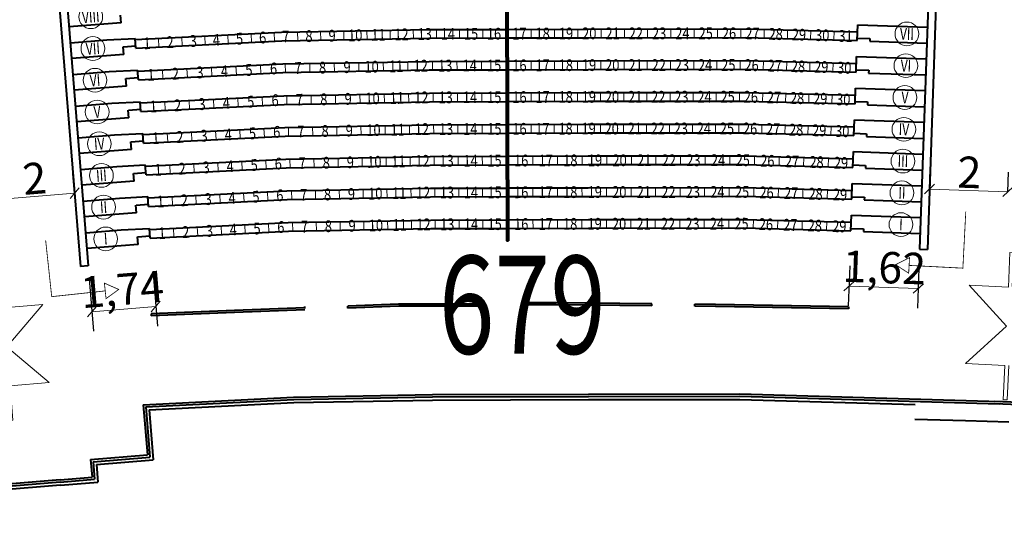
# Model space of a CAD drawing. Extents: x 87139 to 221846, y -16478 to 106399.
# Drawn here: x 118007 to 120516, y 21069 to 22394 of the extents above; entities that cross this region are included whole.
import ezdxf
from ezdxf.enums import TextEntityAlignment as Align

# ---------------------------------------------------------------- set-up
doc = ezdxf.new("R2010")
doc.units = 0
doc.header["$MEASUREMENT"] = 0
doc.header["$PDMODE"] = 4
doc.layers.get('0').update_dxf_attribs({"lineweight": 13})
doc.layers.get('Defpoints').update_dxf_attribs({"color": 252, "lineweight": 13})
for name, color, linetype, lineweight in [('_NUMERACJA ŁAWEK', 232, 'Continuous', 13), ('_opis RZĘDY', 140, 'Continuous', 13), ('_podział ławek', 252, 'Continuous', 13), ('_wejścia', 230, 'Continuous', 13), ('_ławki', 192, 'Continuous', 13), ('opis', 65, 'Continuous', 13), ('STADION_widokowe', 102, 'Continuous', 40), ('WYMIARY', 94, 'Continuous', 9)]:
    doc.layers.add(name, color=color, linetype=linetype, lineweight=lineweight)
doc.styles.add('APP 1-500', font='GOTHIC.TTF', dxfattribs={"width": 0.75, "height": 80})
doc.styles.get("Standard").update_dxf_attribs({"font": 'GOTHIC.TTF', "width": 0.75})
doc.dimstyles.new('APP 1-500', dxfattribs={"dimtxt": 80, "dimasz": 25, "dimexe": 50, "dimexo": 100, "dimgap": 5, "dimtad": 1, "dimdec": 1, "dimlfac": 0.01, "dimrnd": 0.1, "dimdsep": 46, "dimtxsty": 'APP 1-500', "dimblk": 'OBLIQUE', "dimcen": 0, "dimclrd": 256, "dimclre": 256, "dimadec": 0, "dimazin": 0, "dimtfac": 1, "dimtdec": 1, "dimtix": 1, "dimtofl": 0, "dimtmove": 0, "dimatfit": 3, "dimfxl": 100, "dimfxlon": 1, "dimtolj": 1, "dimtzin": 0, "dimlwd": -1, "dimarcsym": 0})

# ---------------------------------------------------------------- blocks, each defined once
blk = doc.blocks.new('*U783')
at = {"linetype": 'Continuous', "lineweight": 0}
blk.add_line((0, 0), (0, 22), dxfattribs=at)
blk = doc.blocks.new('*U410')
at = {"color": 0}
blk.add_circle((0, 0), 25.2, dxfattribs=at)
at = {"color": 0, "width": 0.75}
blk.add_attdef('OPIS', text='', height=25, dxfattribs=at).set_placement((0, 0), align=Align.MIDDLE_CENTER)
blk = doc.blocks.new('*U402')
at = {"layer": '_wejścia', "linetype": 'Continuous', "lineweight": 0, "const_width": 2}
blk.add_lwpolyline([(7.4, 143.9), (0, 0), (-137, 7)], dxfattribs=at)
blk.add_lwpolyline([(-171.5, 8.8), (-138.1, -12.9), (-136, 26.9)], close=True, dxfattribs=at)
blk = doc.blocks.new('*U403')
at = {"layer": '_wejścia', "linetype": 'Continuous', "lineweight": 0, "const_width": 2}
blk.add_lwpolyline([(-8.9, 143.8), (0, 0), (-137, -8.5)], dxfattribs=at)
blk.add_lwpolyline([(-171.4, -10.6), (-135.7, -28.3), (-138.2, 11.4)], close=True, dxfattribs=at)
blk = doc.blocks.new('_Oblique')
at = {"color": 0, "linetype": 'ByBlock', "lineweight": -2}
blk.add_line((-0.5, -0.5), (0.5, 0.5), dxfattribs=at)
blk = doc.blocks.new('*D700')
at = {"layer": 'Defpoints', "color": 0}
for p in [(120125.8, 21866.4), (120302.3, 21860.3), (120297.1, 21708.7)]:
    blk.add_point(p, dxfattribs=at)
at = {"layer": 'WYMIARY', "lineweight": -2}
for p, q in [((120122.3, 21766.4), (120118.8, 21664.8)), ((120298.9, 21760.4), (120295.4, 21658.7))]:
    blk.add_line(p, q, dxfattribs=at)
at = {"layer": 'WYMIARY'}
blk.add_line((120120.6, 21714.8), (120297.1, 21708.7), dxfattribs=at)
at = {"layer": 'WYMIARY', "xscale": 25, "yscale": 25, "zscale": 25}
for p, rotation in [((120120.6, 21714.8), 178.0310000000028), ((120297.1, 21708.7), 358.0310000000029)]:
    blk.add_blockref('_Oblique', p, dxfattribs=dict(at, rotation=rotation))
at = {"layer": 'WYMIARY', "color": 0, "insert": (120210.6, 21762.4), "char_height": 80, "attachment_point": 5, "rotation": 358.031, "style": 'APP 1-500'}
blk.add_mtext('\\A1;1,62', dxfattribs=at)
blk = doc.blocks.new('*D706')
at = {"layer": 'Defpoints', "color": 0}
for p in [(118176.3, 21833.3), (118338.8, 21846.4), (118353.7, 21662.7)]:
    blk.add_point(p, dxfattribs=at)
at = {"layer": 'WYMIARY', "lineweight": -2}
for p, q in [((118184.3, 21733.6), (118195.1, 21599.7)), ((118346.9, 21746.8), (118357.7, 21612.9))]:
    blk.add_line(p, q, dxfattribs=at)
at = {"layer": 'WYMIARY'}
blk.add_line((118191.1, 21649.6), (118353.7, 21662.7), dxfattribs=at)
at = {"layer": 'WYMIARY', "xscale": 25, "yscale": 25, "zscale": 25}
for p, rotation in [((118191.1, 21649.6), 184.6173141463452), ((118353.7, 21662.7), 4.617314146345191)]:
    blk.add_blockref('_Oblique', p, dxfattribs=dict(at, rotation=rotation))
at = {"layer": 'WYMIARY', "color": 0, "insert": (118268.3, 21706.7), "char_height": 80, "attachment_point": 5, "rotation": 4.6173, "style": 'APP 1-500'}
blk.add_mtext('\\A1;1,74', dxfattribs=at)
blk = doc.blocks.new('*D726')
at = {"layer": 'Defpoints', "color": 0}
for p in [(117950.4, 21935.7), (118146.7, 21951.6), (118146.7, 21951.6)]:
    blk.add_point(p, dxfattribs=at)
at = {"layer": 'WYMIARY', "lineweight": -2}
for p, q in [((117950.4, 21935.7), (117946.4, 21985.6)), ((118146.7, 21951.6), (118142.6, 22001.4))]:
    blk.add_line(p, q, dxfattribs=at)
at = {"layer": 'WYMIARY'}
blk.add_line((117950.4, 21935.7), (118146.7, 21951.6), dxfattribs=at)
at = {"layer": 'WYMIARY', "xscale": 25, "yscale": 25, "zscale": 25}
for p, rotation in [((118146.7, 21951.6), 4.617314146364135), ((117950.4, 21935.7), 184.6173141463642)]:
    blk.add_blockref('_Oblique', p, dxfattribs=dict(at, rotation=rotation))
at = {"layer": 'WYMIARY', "color": 0, "insert": (118044.8, 21989.5), "char_height": 80, "attachment_point": 5, "rotation": 4.6173, "style": 'APP 1-500'}
blk.add_mtext('\\A1;2', dxfattribs=at)
blk = doc.blocks.new('*D727')
at = {"layer": 'Defpoints', "color": 0}
for p in [(120325.8, 21962.4), (120525.7, 21955.6), (120525.7, 21955.6)]:
    blk.add_point(p, dxfattribs=at)
at = {"layer": 'WYMIARY', "lineweight": -2}
for p, q in [((120325.8, 21962.4), (120327.5, 22012.4)), ((120525.7, 21955.6), (120527.4, 22005.5))]:
    blk.add_line(p, q, dxfattribs=at)
at = {"layer": 'WYMIARY'}
blk.add_line((120325.8, 21962.4), (120525.7, 21955.6), dxfattribs=at)
at = {"layer": 'WYMIARY', "xscale": 25, "yscale": 25, "zscale": 25}
for p, rotation in [((120325.8, 21962.4), 178.0310000000027), ((120525.7, 21955.6), 358.0310000000027)]:
    blk.add_blockref('_Oblique', p, dxfattribs=dict(at, rotation=rotation))
at = {"layer": 'WYMIARY', "color": 0, "insert": (120427.3, 22005), "char_height": 80, "attachment_point": 5, "rotation": 358.031, "style": 'APP 1-500'}
blk.add_mtext('\\A1;2', dxfattribs=at)

msp = doc.modelspace()

# ---------------------------------------------------------------- linework, layer by layer
at = {"layer": '_wejścia', "linetype": 'Continuous', "lineweight": 0}
for points in [[(120536.434, 21713.673), (120540.957, 21799.641), (120530.628, 21800.109), (120526.659, 21712.445), (120426.761, 21716.967), (120522.136, 21612.547), (120417.716, 21517.172), (120517.614, 21512.649), (120513.645, 21424.982), (120523.635, 21424.53), (120527.604, 21512.197)], [(117956.081, 21660.582), (117948.35, 21746.321), (117958.654, 21747.174), (117965.895, 21659.72), (118065.554, 21667.971), (117974.146, 21560.061), (118082.057, 21468.653), (117982.398, 21460.402), (117989.639, 21372.944), (117979.673, 21372.119), (117972.432, 21459.576)]]:
    msp.add_lwpolyline(points, dxfattribs=at)
at = {"layer": '_ławki', "linetype": 'Continuous', "lineweight": 0}
for points in [[(119245.886, 22369.489), (119049.621, 22368.814), (118674.379, 22362.021), (118301.187, 22343.491), (118302.96, 22321.539), (118675.124, 22340.018), (119049.858, 22346.802), (119245.962, 22347.477)], [(120142.119, 22363.107), (119858.19, 22370.566), (119455.163, 22370.21), (119250.886, 22369.507), (119250.962, 22347.494), (119455.211, 22348.197), (119857.91, 22348.553), (120141.382, 22341.106)], [(119246.164, 22288.596), (119050.492, 22287.923), (118677.117, 22281.163), (118307.702, 22262.821), (118309.476, 22240.855), (118677.863, 22259.146), (119050.73, 22265.896), (119246.24, 22266.569)], [(120139.342, 22282.258), (119857.163, 22289.671), (119455.338, 22289.316), (119251.164, 22288.613), (119251.24, 22266.587), (119455.386, 22267.289), (119856.883, 22267.644), (120138.606, 22260.243)], [(119246.443, 22207.689), (119051.364, 22207.017), (118679.857, 22200.292), (118314.218, 22182.137), (118315.992, 22160.174), (118680.602, 22178.277), (119051.601, 22184.994), (119246.519, 22185.665)], [(119856.136, 22208.762), (119455.513, 22208.408), (119251.443, 22207.706), (119251.519, 22185.682), (119455.561, 22186.384), (119855.857, 22186.738), (120135.829, 22179.383), (120136.566, 22201.395)], [(119246.721, 22126.784), (119052.235, 22126.115), (118682.596, 22119.423), (118320.734, 22101.455), (118322.508, 22079.489), (118683.341, 22097.406), (119052.473, 22104.088), (119246.797, 22104.757)], [(120133.789, 22120.535), (119855.109, 22127.856), (119455.688, 22127.503), (119251.721, 22126.801), (119251.797, 22104.774), (119455.736, 22105.476), (119854.83, 22105.829), (120133.052, 22098.52)], [(119247, 22045.878), (119053.107, 22045.211), (118685.335, 22038.553), (118327.25, 22020.773), (118329.024, 21998.807), (118686.08, 22016.536), (119053.344, 22023.184), (119247.076, 22023.851)], [(120131.012, 22039.674), (119854.083, 22046.949), (119455.863, 22046.597), (119252, 22045.895), (119252.076, 22023.868), (119455.911, 22024.57), (119853.803, 22024.921), (120130.276, 22017.659)], [(119247.278, 21964.975), (119053.978, 21964.309), (118688.074, 21957.685), (118333.766, 21940.093), (118335.54, 21918.129), (118688.819, 21935.67), (119054.216, 21942.285), (119247.354, 21942.95)], [(120128.362, 21958.812), (119853.056, 21966.044), (119456.038, 21965.693), (119252.278, 21964.992), (119252.354, 21942.967), (119456.086, 21943.669), (119852.776, 21944.019), (120127.625, 21936.799)], [(119247.557, 21883.95), (119054.851, 21883.287), (118690.817, 21876.697), (118337.785, 21859.168), (118339.557, 21837.229), (118691.561, 21854.707), (119055.088, 21861.288), (119247.633, 21861.951)], [(120126.234, 21877.815), (119852.028, 21885.018), (119456.213, 21884.669), (119252.557, 21883.968), (119252.633, 21861.968), (119456.261, 21862.669), (119851.748, 21863.018), (120125.498, 21855.827)]]:
    msp.add_lwpolyline(points, close=True, dxfattribs=at)
at = {"layer": 'STADION_widokowe'}
for p, q in [((119241.523, 23636.965), (119247.743, 21829.955)), ((119246.523, 23636.982), (119252.743, 21829.972)), ((120360.705, 23559.246), (120300.526, 21808.782)), ((118039.594, 23525.363), (118181.702, 21766.152)), ((120379.968, 23537.443), (120320.514, 21808.094)), ((118021.37, 23502.823), (118161.758, 21764.541)), ((118265.801, 22385.71), (118133.044, 22375.74)), ((118265.801, 22385.71), (118264.191, 22405.645)), ((120141.382, 22341.106), (120142.721, 22381.09)), ((120142.721, 22381.09), (120319.696, 22375.006)), ((118302.959, 22321.544), (118300.954, 22346.376)), ((120141.552, 22347.11), (120173.508, 22346.011)), ((120173.508, 22346.011), (120173.267, 22339.015)), ((120173.267, 22339.015), (120318.288, 22334.03)), ((118272.317, 22305.028), (118270.707, 22324.963)), ((118270.819, 22324.972), (118302.603, 22327.539)), ((118272.317, 22305.028), (118139.561, 22295.058)), ((120138.606, 22260.243), (120139.944, 22300.227)), ((120139.944, 22300.227), (120316.92, 22294.143)), ((118309.476, 22240.86), (118307.47, 22265.692)), ((120138.776, 22266.247), (120170.731, 22265.149)), ((120170.731, 22265.149), (120170.491, 22258.153)), ((118278.833, 22224.344), (118277.223, 22244.279)), ((118277.335, 22244.288), (118309.119, 22246.855)), ((120170.491, 22258.153), (120315.511, 22253.167)), ((118278.833, 22224.344), (118146.079, 22214.375)), ((120135.829, 22179.383), (120137.167, 22219.367)), ((120137.167, 22219.367), (120314.143, 22213.283)), ((118315.992, 22160.178), (118313.986, 22185.01)), ((120135.999, 22185.387), (120167.954, 22184.289)), ((120167.954, 22184.289), (120167.714, 22177.293)), ((118285.349, 22143.663), (118283.739, 22163.598)), ((118283.851, 22163.607), (118315.635, 22166.174)), ((120167.714, 22177.293), (120312.734, 22172.307)), ((118285.349, 22143.663), (118152.596, 22133.694)), ((120133.052, 22098.52), (120134.39, 22138.504)), ((120134.39, 22138.504), (120311.366, 22132.42)), ((118290.368, 22082.923), (118322.151, 22085.49)), ((118322.508, 22079.494), (118320.502, 22104.326)), ((120133.222, 22104.524), (120165.178, 22103.426)), ((120165.178, 22103.426), (120164.937, 22096.43)), ((120164.937, 22096.43), (120309.958, 22091.444)), ((118291.865, 22062.979), (118159.114, 22053.01)), ((118291.865, 22062.979), (118290.255, 22082.914)), ((120130.276, 22017.659), (120131.614, 22057.643)), ((120131.614, 22057.643), (120308.59, 22051.558)), ((118329.024, 21998.812), (118327.018, 22023.644)), ((120130.446, 22023.663), (120162.401, 22022.564)), ((120162.401, 22022.564), (120162.161, 22015.568)), ((120162.161, 22015.568), (120307.181, 22010.583)), ((118298.381, 21982.296), (118296.771, 22002.231)), ((118296.884, 22002.24), (118328.668, 22004.807)), ((118298.381, 21982.296), (118165.631, 21972.327)), ((120127.625, 21936.799), (120128.963, 21976.783)), ((120128.963, 21976.783), (120305.939, 21970.699)), ((118335.54, 21918.134), (118333.534, 21942.966)), ((120127.795, 21942.803), (120159.751, 21941.704)), ((120159.751, 21941.704), (120159.51, 21934.708)), ((120159.51, 21934.708), (120304.531, 21929.723)), ((118304.897, 21901.619), (118303.287, 21921.553)), ((118303.399, 21921.563), (118335.183, 21924.129)), ((118304.897, 21901.619), (118172.148, 21891.649)), ((120125.498, 21855.827), (120126.836, 21895.811)), ((120126.836, 21895.811), (120303.001, 21889.754)), ((118339.556, 21837.234), (118337.551, 21862.066)), ((120125.668, 21861.831), (120157.623, 21860.732)), ((120157.623, 21860.732), (120157.383, 21853.736)), ((118308.914, 21820.718), (118307.304, 21840.653)), ((118307.416, 21840.662), (118339.2, 21843.229)), ((120157.383, 21853.736), (120301.593, 21848.779)), ((118308.914, 21820.718), (118178.667, 21810.95)), ((119247.743, 21829.955), (119252.743, 21829.972)), ((120300.526, 21808.782), (120320.514, 21808.094)), ((118181.702, 21766.152), (118161.758, 21764.541)), ((118732.703, 21662.485), (118733.115, 21657.497)), ((118843.183, 21658.8), (118842.988, 21663.796)), ((119173.228, 21664.099), (119173.223, 21669.099)), ((119287.978, 21667.226), (119287.973, 21672.226)), ((119617.969, 21664.652), (119618.022, 21669.833)), ((119727.963, 21663.526), (119728.016, 21668.707)), ((120119, 21661.977), (120118.909, 21656.978)), ((118342.004, 21644.203), (118342.2, 21639.207)), ((118321.595, 21412.417), (118332.2, 21284.364)), ((118328.147, 21406.921), (118338.663, 21278.872)), ((118336.959, 21399.357), (118347.281, 21271.549)), ((118187.681, 21272.569), (118191.295, 21227.822)), ((118194.144, 21267.076), (118197.757, 21222.336)), ((118202.762, 21259.753), (118206.374, 21215.022)), ((118109.912, 21220.852), (116410.54, 21080.153)), ((118110.37, 21215.103), (116410.935, 21075.167)), ((118111.07, 21207.133), (116411.448, 21069.188))]:
    msp.add_line(p, q, dxfattribs=at)
at = {"layer": 'STADION_widokowe', "flags": 128}
for points in [[(118301.187, 22343.491), (118674.379, 22362.021), (119049.621, 22368.814), (119246.083, 22369.49)], [(119251.083, 22369.507), (119455.163, 22370.21), (119858.19, 22370.566), (120142.208, 22363.105)], [(118136.339, 22334.953), (118228.671, 22342.801), (118300.954, 22346.376)], [(118302.96, 22321.539), (118675.124, 22340.018), (119049.858, 22346.802), (119246.159, 22347.477)], [(119251.159, 22347.494), (119455.211, 22348.197), (119857.91, 22348.553), (120141.382, 22341.106)], [(118307.702, 22262.821), (118677.117, 22281.163), (119050.492, 22287.923), (119246.362, 22288.597)], [(119251.362, 22288.614), (119455.338, 22289.316), (119857.163, 22289.671), (120139.431, 22282.256)], [(118142.856, 22254.269), (118235.187, 22262.117), (118307.47, 22265.692)], [(118309.476, 22240.855), (118677.863, 22259.146), (119050.73, 22265.896), (119246.438, 22266.57)], [(119251.438, 22266.587), (119455.386, 22267.289), (119856.883, 22267.644), (120138.606, 22260.243)], [(118149.374, 22173.588), (118241.703, 22181.436), (118313.986, 22185.01)], [(118314.218, 22182.137), (118679.857, 22200.292), (119051.364, 22207.017), (119246.64, 22207.69)], [(118315.992, 22160.174), (118680.602, 22178.277), (119051.601, 22184.994), (119246.716, 22185.665)], [(119251.64, 22207.707), (119455.513, 22208.408), (119856.136, 22208.762), (120136.586, 22201.395)], [(119251.716, 22185.683), (119455.561, 22186.384), (119855.857, 22186.738), (120135.829, 22179.383)], [(118320.734, 22101.455), (118682.596, 22119.423), (119052.235, 22126.115), (119246.919, 22126.785)], [(119251.919, 22126.802), (119455.688, 22127.503), (119855.109, 22127.856), (120133.875, 22120.533)], [(118155.891, 22092.904), (118248.22, 22100.752), (118320.502, 22104.326)], [(118322.508, 22079.489), (118683.341, 22097.406), (119052.473, 22104.088), (119246.995, 22104.758)], [(119251.995, 22104.775), (119455.736, 22105.476), (119854.83, 22105.829), (120133.052, 22098.52)], [(118327.25, 22020.773), (118685.335, 22038.553), (119053.107, 22045.211), (119247.197, 22045.879)], [(119252.197, 22045.896), (119455.863, 22046.597), (119854.083, 22046.949), (120131.097, 22039.671)], [(118162.409, 22012.221), (118254.736, 22020.069), (118327.018, 22023.644)], [(118329.024, 21998.807), (118686.08, 22016.536), (119053.344, 22023.184), (119247.273, 22023.852)], [(119252.273, 22023.869), (119455.911, 22024.57), (119853.803, 22024.921), (120130.276, 22017.659)], [(118333.766, 21940.093), (118688.074, 21957.685), (119053.978, 21964.309), (119247.476, 21964.975)], [(119252.476, 21964.992), (119456.038, 21965.693), (119853.056, 21966.044), (120128.389, 21958.811)], [(118168.926, 21931.544), (118261.251, 21939.391), (118333.534, 21942.966)], [(118335.54, 21918.129), (118688.819, 21935.67), (119054.216, 21942.285), (119247.552, 21942.951)], [(119252.552, 21942.968), (119456.086, 21943.669), (119852.776, 21944.019), (120127.625, 21936.799)], [(118338.466, 21859.202), (118690.817, 21876.697), (119054.851, 21883.287), (119247.755, 21883.951)], [(119252.755, 21883.968), (119456.213, 21884.669), (119852.028, 21885.018), (120126.076, 21877.819)], [(118175.444, 21850.856), (118265.268, 21858.491), (118337.551, 21862.066)], [(118339.557, 21837.229), (118691.561, 21854.707), (119055.088, 21861.288), (119247.83, 21861.951)], [(119252.83, 21861.969), (119456.261, 21862.669), (119851.748, 21863.018), (120125.498, 21855.827)], [(118732.855, 21659.489), (118554.054, 21652.495), (118342.004, 21644.203)], [(119173.223, 21669.099), (118972.684, 21668.869), (118842.988, 21663.796)], [(119173.228, 21664.099), (118972.785, 21663.869), (118843.183, 21658.8)], [(119618.022, 21669.833), (119374.517, 21672.325), (119287.973, 21672.226)], [(119617.971, 21664.833), (119374.494, 21667.325), (119287.978, 21667.226)], [(120118.909, 21656.978), (119780.53, 21663.169), (119727.965, 21663.707)], [(120119, 21661.977), (119780.601, 21668.169), (119728.016, 21668.707)], [(118733.267, 21654.501), (118554.249, 21647.499), (118342.2, 21639.207)], [(118321.595, 21412.417), (118705.131, 21431.894), (119058.825, 21438.297), (119456.33, 21439.666), (119842.174, 21440.006), (120418.844, 21423.279)], [(118328.059, 21406.916), (118705.334, 21425.897), (119058.889, 21432.298), (119456.343, 21433.666), (119842.09, 21434.006), (120418.672, 21417.306)], [(118336.959, 21399.357), (118705.607, 21417.901), (119058.976, 21424.298), (119456.361, 21425.666), (119841.978, 21426.006), (120288.984, 21413.059)], [(120418.672, 21417.306), (120503.297, 21414.855)], [(120418.844, 21423.279), (120505.914, 21420.754)], [(120492.357, 21415.302), (121021.886, 21393.704), (121410.299, 21375.327), (121763.543, 21354.582), (122143.685, 21317.743), (122758.768, 21258.14)], [(120492.601, 21421.297), (121022.15, 21399.698), (121410.617, 21381.318), (121764.009, 21360.565), (122144.264, 21323.715), (122759.347, 21264.112)], [(120287.91, 21375.722), (120417.369, 21371.998)], [(120417.369, 21371.998), (120527.805, 21368.822)], [(118187.681, 21272.569), (118332.2, 21284.364)], [(118194.144, 21267.076), (118338.663, 21278.872)], [(118202.762, 21259.753), (118347.281, 21271.549)], [(118109.906, 21221.085), (118191.295, 21227.822)], [(118110.401, 21215.105), (118197.757, 21222.336)], [(118111.061, 21207.132), (118206.374, 21215.022)]]:
    msp.add_lwpolyline(points, dxfattribs=at)

# ---------------------------------------------------------------- block references
at = {"layer": '_opis RZĘDY', "linetype": 'Continuous', "lineweight": 0, "zscale": 1.2}
for p, xscale, yscale, rotation, values in [((118187.967, 22401.554), 1.200000000002212, 1.200000000003955, 4.023846039441724, {'OPIS': 'VIII'}), ((120268.111, 22357.855), 1.200000000002314, 1.200000000004643, 358.3878589584548, {'OPIS': 'VII'}), ((118193.41, 22320.654), 1.200000000002212, 1.200000000003955, 4.023846039441724, {'OPIS': 'VII'}), ((120265.576, 22276.833), 1.200000000002314, 1.200000000004643, 358.3878589584548, {'OPIS': 'VI'}), ((118198.845, 22239.774), 1.200000000002212, 1.200000000003955, 4.023846039441724, {'OPIS': 'VI'}), ((120263.054, 22195.783), 1.200000000002314, 1.200000000004643, 358.3878589584548, {'OPIS': 'V'}), ((118204.295, 22158.869), 1.200000000002212, 1.200000000003955, 4.023846039441724, {'OPIS': 'V'}), ((120260.52, 22114.56), 1.200000000002314, 1.200000000004643, 358.3878589584548, {'OPIS': 'IV'}), ((118209.749, 22077.79), 1.200000000002212, 1.200000000003955, 4.023846039441724, {'OPIS': 'IV'}), ((120257.986, 22033.596), 1.200000000002314, 1.200000000004643, 358.3878589584548, {'OPIS': 'III'}), ((118215.179, 21996.968), 1.200000000002212, 1.200000000003955, 4.023846039441724, {'OPIS': 'III'}), ((120255.46, 21952.619), 1.200000000002314, 1.200000000004643, 358.3878589584548, {'OPIS': 'II'}), ((118220.618, 21916.134), 1.200000000002212, 1.200000000003955, 4.023846039441724, {'OPIS': 'II'}), ((120252.933, 21871.635), 1.200000000002314, 1.200000000004643, 358.3878589584548, {'OPIS': 'I'}), ((118226.056, 21835.294), 1.200000000002212, 1.200000000003955, 4.023846039441724, {'OPIS': 'I'})]:
    msp.add_blockref('*U410', p, dxfattribs=dict(at, xscale=xscale, yscale=yscale, rotation=rotation)).add_auto_attribs(values)
at = {"layer": '_podział ławek', "color": 1, "linetype": 'Continuous', "lineweight": 13}
for p, rotation in [((118656.419, 22339.089), 2.842553136114727), ((118715.372, 22340.746), 1.037142432164673), ((118774.345, 22341.814), 1.037142432164673), ((118833.318, 22342.881), 1.037142432164673), ((118892.291, 22343.949), 1.037142432164673), ((118951.264, 22345.017), 1.037142432164673), ((119010.237, 22346.084), 1.037142432164673), ((119069.213, 22346.868), 0.1972092876616548), ((119128.195, 22347.071), 0.1972092876616548), ((119187.177, 22347.274), 0.1972092876616548), ((119245.751, 22347.476), 0.1972092876621052), ((119310.514, 22347.699), 0.197209287660325), ((119369.868, 22347.903), 0.197209287660325), ((119429.223, 22348.107), 0.197209287660325), ((119488.577, 22348.226), 0.05060788018508662), ((119547.932, 22348.279), 0.05060788018508662), ((119607.287, 22348.331), 0.05060788018508662), ((119666.642, 22348.384), 0.05060788018508662), ((119725.996, 22348.436), 0.05060788018508662), ((119785.351, 22348.488), 0.05060788018508662), ((119844.706, 22348.541), 0.05060788018508662), ((119904.045, 22347.341), 358.4951876204694), ((119963.379, 22345.782), 358.4951876204694), ((120022.714, 22344.223), 358.4951876204694), ((120082.048, 22342.664), 358.4951876204694), ((120141.368, 22340.679), 358.4951876204693), ((118361.87, 22324.464), 2.842553136114727), ((118420.78, 22327.389), 2.842553136114727), ((118479.69, 22330.314), 2.842553136114727), ((118538.6, 22333.239), 2.842553136114727), ((118597.51, 22336.164), 2.842553136114727), ((118871.477, 22262.651), 1.037142432163758), ((118933.965, 22263.783), 1.037142432163758), ((118996.454, 22264.914), 1.037142432163758), ((119058.943, 22265.925), 0.1972092876623686), ((119121.441, 22266.14), 0.1972092876623686), ((119183.94, 22266.355), 0.1972092876623686), ((119246.03, 22266.569), 0.1972092876621052), ((119310.588, 22266.791), 0.1972092876640424), ((119369.739, 22266.994), 0.1972092876640424), ((119428.89, 22267.198), 0.1972092876640424), ((119488.041, 22267.318), 0.05060788018403092), ((119547.192, 22267.37), 0.05060788018403092), ((119606.343, 22267.423), 0.05060788018403092), ((119665.494, 22267.475), 0.05060788018403092), ((119724.645, 22267.527), 0.05060788018403092), ((119783.796, 22267.579), 0.05060788018403092), ((119842.947, 22267.631), 0.05060788018403092), ((119902.083, 22266.456), 358.4951876204689), ((119961.214, 22264.903), 358.4951876204689), ((120020.344, 22263.35), 358.4951876204689), ((118371.898, 22243.954), 2.842553136114412), ((118434.319, 22247.054), 2.842553136114412), ((118496.741, 22250.153), 2.842553136114412), ((118559.162, 22253.252), 2.842553136114412), ((118621.584, 22256.352), 2.842553136114412), ((118684.012, 22259.257), 1.037142432163758), ((118746.501, 22260.389), 1.037142432163758), ((118808.989, 22261.52), 1.037142432163758), ((120079.475, 22261.796), 358.4951876204689), ((120138.184, 22259.832), 358.4951876204688), ((118377.998, 22163.252), 2.842553136114522), ((118440.004, 22166.331), 2.842553136114522), ((118502.01, 22169.41), 2.842553136114522), ((118564.016, 22172.489), 2.842553136114522), ((118626.022, 22175.567), 2.842553136114522), ((118688.036, 22178.412), 1.037142432162789), ((118750.108, 22179.536), 1.037142432162789), ((118812.18, 22180.659), 1.037142432162789), ((118874.252, 22181.783), 1.037142432162789), ((118936.324, 22182.907), 1.037142432162789), ((118998.397, 22184.031), 1.037142432162789), ((119060.47, 22185.024), 0.197209287662496), ((119122.552, 22185.238), 0.197209287662496), ((119184.634, 22185.452), 0.197209287662496), ((119246.308, 22185.664), 0.1972092876637336), ((119310.663, 22185.885), 0.1972092876638181), ((119369.61, 22186.088), 0.1972092876638181), ((119428.557, 22186.291), 0.1972092876638181), ((119487.504, 22186.412), 0.05060788018407036), ((119546.452, 22186.465), 0.05060788018407036), ((119605.399, 22186.517), 0.05060788018407036), ((119664.347, 22186.569), 0.05060788018407036), ((119723.294, 22186.621), 0.05060788018407036), ((119782.241, 22186.673), 0.05060788018407036), ((119841.189, 22186.725), 0.05060788018407036), ((119900.121, 22185.575), 358.4951876204697), ((119959.048, 22184.027), 358.4951876204697), ((120017.975, 22182.479), 358.4951876204697), ((120076.902, 22180.931), 358.4951876204697), ((120135.611, 22178.966), 358.4951876204697), ((118507.279, 22088.664), 2.842553136113347), ((118568.869, 22091.722), 2.842553136113347), ((118630.46, 22094.78), 2.842553136113347), ((118692.059, 22097.564), 1.037142432164854), ((118753.715, 22098.68), 1.037142432164854), ((118815.371, 22099.796), 1.037142432164854), ((118877.028, 22100.912), 1.037142432164854), ((118938.684, 22102.028), 1.037142432164854), ((119000.34, 22103.145), 1.037142432164854), ((119061.997, 22104.121), 0.1972092876621945), ((119123.663, 22104.333), 0.1972092876621945), ((119185.329, 22104.546), 0.1972092876621945), ((119246.587, 22104.756), 0.1972092876637336), ((119310.738, 22104.977), 0.1972092876622585), ((119369.481, 22105.179), 0.1972092876622585), ((119428.225, 22105.382), 0.1972092876622585), ((119486.968, 22105.504), 0.05060788018449301), ((119545.712, 22105.556), 0.05060788018449301), ((119604.455, 22105.608), 0.05060788018449301), ((119663.199, 22105.66), 0.05060788018449301), ((119721.943, 22105.712), 0.05060788018449301), ((119780.686, 22105.763), 0.05060788018449301), ((119839.43, 22105.815), 0.05060788018449301), ((119898.159, 22104.691), 358.4951876204702), ((119956.882, 22103.148), 358.4951876204702), ((120015.605, 22101.605), 358.4951876204702), ((120074.329, 22100.063), 358.4951876204702), ((120133.038, 22098.098), 358.4951876204701), ((118384.098, 22082.548), 2.842553136113347), ((118445.689, 22085.606), 2.842553136113347), ((118634.897, 22013.994), 2.842553136113908), ((118696.083, 22016.717), 1.03714243216456), ((118757.323, 22017.825), 1.03714243216456), ((118818.563, 22018.934), 1.03714243216456), ((118879.803, 22020.043), 1.03714243216456), ((118941.043, 22021.151), 1.03714243216456), ((119002.283, 22022.26), 1.03714243216456), ((119063.524, 22023.219), 0.1972092876626589), ((119124.774, 22023.43), 0.1972092876626589), ((119186.024, 22023.641), 0.1972092876626589), ((119246.865, 22023.85), 0.1972092876637336), ((119314.994, 22024.085), 0.1972092876623465), ((119377.715, 22024.301), 0.1972092876623465), ((119440.436, 22024.517), 0.1972092876623465), ((119503.157, 22024.612), 0.05060788018499549), ((119565.879, 22024.667), 0.05060788018499549), ((119628.6, 22024.723), 0.05060788018499549), ((119691.321, 22024.778), 0.05060788018499549), ((119754.043, 22024.833), 0.05060788018499549), ((119816.764, 22024.889), 0.05060788018499549), ((119879.477, 22024.247), 358.4951876204681), ((119942.176, 22022.6), 358.4951876204681), ((120004.876, 22020.953), 358.4951876204681), ((120067.576, 22019.306), 358.4951876204681), ((120129.88, 22017.221), 358.495187620468), ((118390.199, 22001.844), 2.842553136113908), ((118451.374, 22004.882), 2.842553136113908), ((118512.548, 22007.919), 2.842553136113908), ((118573.723, 22010.957), 2.842553136113908), ((118760.93, 21936.976), 1.037142432165156), ((118821.754, 21938.077), 1.037142432165156), ((118882.578, 21939.178), 1.037142432165156), ((118943.402, 21940.279), 1.037142432165156), ((119004.226, 21941.38), 1.037142432165156), ((119065.051, 21942.323), 0.197209287660932), ((119125.885, 21942.532), 0.197209287660932), ((119186.718, 21942.741), 0.197209287660932), ((119247.143, 21942.949), 0.1972092876637336), ((119315.063, 21943.183), 0.1972092876625839), ((119377.575, 21943.398), 0.1972092876625839), ((119440.087, 21943.614), 0.1972092876625839), ((119502.599, 21943.71), 0.05060788018513817), ((119565.111, 21943.765), 0.05060788018513817), ((119627.623, 21943.82), 0.05060788018513817), ((119690.135, 21943.875), 0.05060788018513817), ((119752.647, 21943.931), 0.05060788018513817), ((119815.159, 21943.986), 0.05060788018513817), ((119877.663, 21943.365), 358.4951876204688), ((119940.154, 21941.724), 358.4951876204688), ((120002.644, 21940.082), 358.4951876204688), ((120065.135, 21938.44), 358.4951876204688), ((120127.438, 21936.355), 358.4951876204688), ((118396.299, 21921.146), 2.842553136112496), ((118457.058, 21924.163), 2.842553136112496), ((118517.817, 21927.18), 2.842553136112496), ((118578.576, 21930.197), 2.842553136112496), ((118639.335, 21933.213), 2.842553136112496), ((118700.106, 21935.875), 1.037142432165156), ((119066.078, 21861.326), 0.1972092876609961), ((119126.662, 21861.534), 0.1972092876609961), ((119187.246, 21861.743), 0.1972092876609961), ((119247.422, 21861.95), 0.1972092876637336), ((119315.17, 21862.183), 0.1972092876612541), ((119377.51, 21862.398), 0.1972092876612541), ((119439.85, 21862.612), 0.1972092876612541), ((119502.19, 21862.709), 0.05060788018536812), ((119564.53, 21862.764), 0.05060788018536812), ((119626.871, 21862.819), 0.05060788018536812), ((119689.211, 21862.874), 0.05060788018536812), ((119751.551, 21862.93), 0.05060788018536812), ((119813.891, 21862.985), 0.05060788018536812), ((119876.223, 21862.375), 358.4951876204693), ((118400.067, 21840.233), 2.842553136114337), ((118460.577, 21843.238), 2.842553136114337), ((118521.087, 21846.242), 2.842553136114337), ((118581.597, 21849.247), 2.842553136114337), ((118642.107, 21852.251), 2.842553136114337), ((118702.629, 21854.907), 1.037142432164391), ((118763.203, 21856.004), 1.037142432164391), ((118823.778, 21857.1), 1.037142432164391), ((118884.352, 21858.197), 1.037142432164391), ((118944.927, 21859.294), 1.037142432164391), ((119005.502, 21860.39), 1.037142432164391), ((119938.542, 21860.738), 358.4951876204693), ((120000.861, 21859.101), 358.4951876204693), ((120063.179, 21857.464), 358.4951876204693), ((120125.483, 21855.379), 358.4951876204692)]:
    msp.add_blockref('*U783', p, dxfattribs=dict(at, rotation=rotation))
at = {"layer": '_wejścia', "lineweight": 0}
msp.add_blockref('*U402', (120410.761, 21760.603), dxfattribs=at)
at = {"layer": '_wejścia', "lineweight": 0, "xscale": -1, "rotation": 9.670455657341899}
msp.add_blockref('*U403', (118088.446, 21687.938), dxfattribs=at)

# ---------------------------------------------------------------- texts
at = {"layer": '_NUMERACJA ŁAWEK', "color": 4, "lineweight": 0, "width": 0.8}
for s, rotation, p in [('5', 2.842553, (118567.001, 22345.663)), ('6', 2.842553, (118625.911, 22348.588)), ('7', 1.037142, (118685.178, 22351.201)), ('8', 1.037142, (118744.151, 22352.269)), ('9', 1.037142, (118803.124, 22353.337)), ('10', 1.037142, (118862.097, 22354.404)), ('11', 1.037142, (118921.07, 22355.472)), ('12', 1.037142, (118980.043, 22356.54)), ('13', 0.197209, (119039.175, 22357.765)), ('14', 0.197209, (119098.157, 22357.968)), ('15', 0.197209, (119157.139, 22358.171)), ('16', 0.197209, (119215.713, 22358.373)), ('17', 0.197209, (119280.476, 22358.595)), ('18', 0.197209, (119339.83, 22358.8)), ('19', 0.197209, (119399.185, 22359.004)), ('20', 0.050608, (119458.568, 22359.2)), ('21', 0.050608, (119517.922, 22359.252)), ('22', 0.050608, (119577.277, 22359.305)), ('23', 0.050608, (119636.632, 22359.357)), ('24', 0.050608, (119695.987, 22359.41)), ('25', 0.050608, (119755.342, 22359.462)), ('26', 0.050608, (119814.696, 22359.514)), ('27', 358.495188, (119874.344, 22359.125)), ('28', 358.495188, (119933.679, 22357.566)), ('29', 358.495188, (119993.013, 22356.007)), ('30', 358.495188, (120052.347, 22354.448)), ('31', 358.495188, (120111.667, 22352.463)), ('1', 2.842553, (118331.361, 22333.962)), ('2', 2.842553, (118390.271, 22336.887)), ('3', 2.842553, (118449.181, 22339.812)), ('4', 2.842553, (118508.091, 22342.738)), ('6', 1.037142, (118653.818, 22269.713)), ('7', 1.037142, (118716.306, 22270.844)), ('8', 1.037142, (118778.795, 22271.975)), ('9', 1.037142, (118841.283, 22273.106)), ('10', 1.037142, (118903.771, 22274.238)), ('11', 1.037142, (118966.259, 22275.369)), ('12', 0.197209, (119028.906, 22276.821)), ('13', 0.197209, (119091.404, 22277.036)), ('14', 0.197209, (119153.902, 22277.252)), ('15', 0.197209, (119215.992, 22277.465)), ('16', 0.197209, (119280.551, 22277.687)), ('17', 0.197209, (119339.702, 22277.891)), ('18', 0.197209, (119398.852, 22278.095)), ('19', 0.050608, (119458.031, 22278.292)), ('20', 0.050608, (119517.182, 22278.344)), ('21', 0.050608, (119576.333, 22278.396)), ('22', 0.050608, (119635.484, 22278.448)), ('23', 0.050608, (119694.635, 22278.5)), ('24', 0.050608, (119753.787, 22278.553)), ('25', 0.050608, (119812.938, 22278.605)), ('26', 358.495188, (119872.382, 22278.24)), ('27', 358.495188, (119931.513, 22276.687)), ('28', 358.495188, (119990.643, 22275.134)), ('29', 358.495188, (120049.774, 22273.58)), ('30', 358.495188, (120108.483, 22271.616)), ('1', 2.842553, (118341.389, 22253.453)), ('2', 2.842553, (118403.811, 22256.552)), ('3', 2.842553, (118466.232, 22259.652)), ('4', 2.842553, (118528.654, 22262.751)), ('5', 2.842553, (118591.075, 22265.85)), ('10', 1.037142, (118906.13, 22193.362)), ('11', 1.037142, (118968.202, 22194.486)), ('12', 0.197209, (119030.433, 22195.921)), ('13', 0.197209, (119092.515, 22196.135)), ('14', 0.197209, (119154.597, 22196.348)), ('15', 0.197209, (119216.27, 22196.561)), ('16', 0.197209, (119280.626, 22196.782)), ('17', 0.197209, (119339.573, 22196.985)), ('18', 0.197209, (119398.52, 22197.188)), ('19', 0.050608, (119457.495, 22197.386)), ('20', 0.050608, (119516.442, 22197.438)), ('21', 0.050608, (119575.39, 22197.49)), ('22', 0.050608, (119634.337, 22197.542)), ('23', 0.050608, (119693.284, 22197.594)), ('24', 0.050608, (119752.232, 22197.646)), ('25', 0.050608, (119811.179, 22197.698)), ('26', 358.495188, (119870.42, 22197.359)), ('27', 358.495188, (119929.347, 22195.811)), ('28', 358.495188, (119988.274, 22194.263)), ('1', 2.842553, (118347.489, 22172.751)), ('2', 2.842553, (118409.495, 22175.83)), ('3', 2.842553, (118471.501, 22178.909)), ('4', 2.842553, (118533.507, 22181.987)), ('5', 2.842553, (118595.513, 22185.066)), ('6', 1.037142, (118657.841, 22188.867)), ('7', 1.037142, (118719.914, 22189.991)), ('8', 1.037142, (118781.986, 22191.115)), ('9', 1.037142, (118844.058, 22192.238)), ('29', 358.495188, (120047.201, 22192.715)), ('30', 358.495188, (120105.91, 22190.75)), ('2', 2.842553, (118415.18, 22095.104)), ('3', 2.842553, (118476.77, 22098.163)), ('4', 2.842553, (118538.361, 22101.221)), ('5', 2.842553, (118599.951, 22104.279)), ('6', 1.037142, (118661.865, 22108.019)), ('7', 1.037142, (118723.521, 22109.135)), ('8', 1.037142, (118785.177, 22110.251)), ('9', 1.037142, (118846.833, 22111.367)), ('10', 1.037142, (118908.489, 22112.484)), ('11', 1.037142, (118970.145, 22113.6)), ('12', 0.197209, (119031.96, 22115.018)), ('13', 0.197209, (119093.625, 22115.23)), ('14', 0.197209, (119155.291, 22115.442)), ('15', 0.197209, (119216.549, 22115.653)), ('16', 0.197209, (119280.7, 22115.874)), ('17', 0.197209, (119339.444, 22116.076)), ('18', 0.197209, (119398.187, 22116.278)), ('19', 0.050608, (119456.958, 22116.477)), ('20', 0.050608, (119515.702, 22116.529)), ('21', 0.050608, (119574.446, 22116.581)), ('22', 0.050608, (119633.189, 22116.633)), ('23', 0.050608, (119691.933, 22116.685)), ('24', 0.050608, (119750.677, 22116.737)), ('25', 0.050608, (119809.42, 22116.789)), ('26', 358.495188, (119868.458, 22116.475)), ('27', 358.495188, (119927.181, 22114.932)), ('28', 358.495188, (119985.905, 22113.389)), ('29', 358.495188, (120044.628, 22111.847)), ('30', 358.495188, (120103.337, 22109.882)), ('1', 2.842553, (118353.59, 22092.046)), ('4', 2.842553, (118543.214, 22020.455)), ('5', 2.842553, (118604.389, 22023.493)), ('6', 1.037142, (118665.889, 22027.172)), ('7', 1.037142, (118727.129, 22028.281)), ('8', 1.037142, (118788.369, 22029.389)), ('9', 1.037142, (118849.609, 22030.498)), ('10', 1.037142, (118910.848, 22031.606)), ('11', 1.037142, (118972.088, 22032.715)), ('12', 0.197209, (119033.487, 22034.116)), ('13', 0.197209, (119094.736, 22034.327)), ('14', 0.197209, (119155.986, 22034.538)), ('15', 0.197209, (119216.827, 22034.747)), ('16', 0.197209, (119284.956, 22034.982)), ('17', 0.197209, (119347.677, 22035.198)), ('18', 0.197209, (119410.398, 22035.413)), ('19', 0.050608, (119473.148, 22035.585)), ('20', 0.050608, (119535.869, 22035.641)), ('21', 0.050608, (119598.59, 22035.696)), ('22', 0.050608, (119661.312, 22035.751)), ('23', 0.050608, (119724.033, 22035.807)), ('24', 0.050608, (119786.754, 22035.862)), ('25', 358.495188, (119849.776, 22036.031)), ('26', 358.495188, (119912.476, 22034.384)), ('27', 358.495188, (119975.175, 22032.737)), ('28', 358.495188, (120037.875, 22031.09)), ('29', 358.495188, (120100.179, 22029.005)), ('1', 2.842553, (118359.69, 22011.343)), ('2', 2.842553, (118420.865, 22014.381)), ('3', 2.842553, (118482.04, 22017.418)), ('6', 1.037142, (118669.912, 21946.33)), ('7', 1.037142, (118730.736, 21947.431)), ('8', 1.037142, (118791.56, 21948.532)), ('9', 1.037142, (118852.384, 21949.633)), ('10', 1.037142, (118913.207, 21950.734)), ('11', 1.037142, (118974.031, 21951.836)), ('12', 0.197209, (119035.013, 21953.219)), ('13', 0.197209, (119095.847, 21953.429)), ('14', 0.197209, (119156.68, 21953.638)), ('15', 0.197209, (119217.106, 21953.846)), ('16', 0.197209, (119285.026, 21954.08)), ('17', 0.197209, (119347.537, 21954.295)), ('18', 0.197209, (119410.049, 21954.51)), ('19', 0.050608, (119472.589, 21954.683)), ('20', 0.050608, (119535.101, 21954.738)), ('21', 0.050608, (119597.613, 21954.794)), ('22', 0.050608, (119660.126, 21954.849)), ('23', 0.050608, (119722.638, 21954.904)), ('24', 0.050608, (119785.15, 21954.959)), ('25', 358.495188, (119847.962, 21955.149)), ('26', 358.495188, (119910.453, 21953.508)), ('27', 358.495188, (119972.943, 21951.866)), ('28', 358.495188, (120035.434, 21950.224)), ('29', 358.495188, (120097.738, 21948.139)), ('1', 2.842553, (118365.79, 21930.645)), ('2', 2.842553, (118426.549, 21933.662)), ('3', 2.842553, (118487.308, 21936.678)), ('4', 2.842553, (118548.067, 21939.695)), ('5', 2.842553, (118608.826, 21942.712)), ('8', 1.037142, (118793.584, 21867.556)), ('9', 1.037142, (118854.158, 21868.652)), ('10', 1.037142, (118914.733, 21869.749)), ('11', 1.037142, (118975.307, 21870.845)), ('12', 0.197209, (119036.04, 21872.222)), ('13', 0.197209, (119096.624, 21872.431)), ('14', 0.197209, (119157.209, 21872.639)), ('15', 0.197209, (119217.385, 21872.847)), ('16', 0.197209, (119285.133, 21873.08)), ('17', 0.197209, (119347.472, 21873.294)), ('18', 0.197209, (119409.812, 21873.509)), ('19', 0.050608, (119472.18, 21873.683)), ('20', 0.050608, (119534.521, 21873.738)), ('21', 0.050608, (119596.861, 21873.793)), ('22', 0.050608, (119659.201, 21873.848)), ('23', 0.050608, (119721.541, 21873.903)), ('24', 0.050608, (119783.882, 21873.958)), ('25', 358.495188, (119846.522, 21874.159)), ('26', 358.495188, (119908.841, 21872.522)), ('27', 358.495188, (119971.16, 21870.885)), ('28', 358.495188, (120033.479, 21869.248)), ('29', 358.495188, (120095.782, 21867.163)), ('1', 2.842553, (118369.558, 21849.732)), ('2', 2.842553, (118430.068, 21852.736)), ('3', 2.842553, (118490.578, 21855.741)), ('4', 2.842553, (118551.088, 21858.745)), ('5', 2.842553, (118611.598, 21861.75)), ('6', 1.037142, (118672.434, 21865.362)), ('7', 1.037142, (118733.009, 21866.459))]:
    msp.add_text(s, height=30, rotation=rotation, dxfattribs=at).set_placement(p, align=Align.MIDDLE_CENTER)
at = {"layer": 'opis', "width": 0.75}
msp.add_attdef('679', text='1158', height=250, dxfattribs=at).set_placement((119287.978, 21667.226), align=Align.MIDDLE_CENTER)

# ---------------------------------------------------------------- dimensions: what is measured, and where the dimension line sits
at = {"layer": 'WYMIARY'}
for p1, p2, picture, middle in [((117950.429, 21935.729), (118146.652, 21951.577), '*D726', (118044.837, 21989.51)), ((120325.82, 21962.424), (120525.699, 21955.552), '*D727', (120427.34, 22004.967))]:
    dim = msp.add_aligned_dim(p1=p1, p2=p2, distance=0, dimstyle='APP 1-500', dxfattribs=at)
    dim.commit()
    dim.dimension.update_dxf_attribs({"geometry": picture, "text_midpoint": middle})
for p1, p2, distance, text, picture, middle in [((120125.772, 21866.375), (120302.297, 21860.306), -151.684, '1,62', '*D700', (120210.564, 21762.4)), ((118176.278, 21833.302), (118338.814, 21846.428), -184.324, '1,74', '*D706', (118268.304, 21706.658))]:
    dim = msp.add_aligned_dim(p1=p1, p2=p2, distance=distance, text=text, dimstyle='APP 1-500', dxfattribs=at)
    dim.commit()
    dim.dimension.update_dxf_attribs({"geometry": picture, "text_midpoint": middle})

doc.saveas('drawing.dxf')
